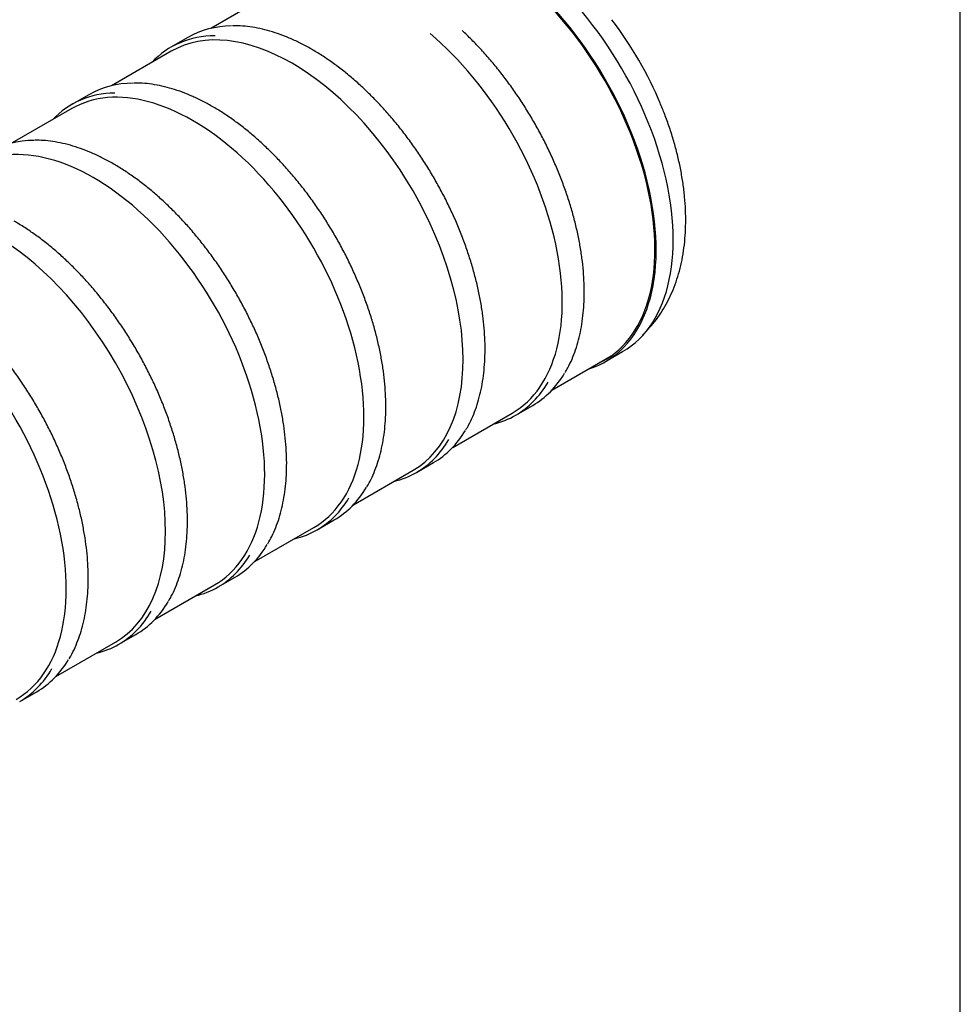
# Model space of a CAD drawing. Units: millimetres. Extents: x 0 to 420, y -1 to 296.
# Drawn here: x 332 to 410, y 153 to 235 of the extents above; entities that cross this region are included whole.
import ezdxf

# ---------------------------------------------------------------- set-up
doc = ezdxf.new("R2010")
doc.units = ezdxf.units.MM
for name, color, linetype in [('2000_RIBI', 7, 'Continuous'), ('2381.003', 7, 'Continuous'), ('ByBlock', 7, 'Continuous'), ('Default', 7, 'Continuous'), ('RASVAERALDAJA_NS', 7, 'Continuous')]:
    doc.layers.add(name, color=color, linetype=linetype)

# ---------------------------------------------------------------- blocks, each defined once
blk = doc.blocks.new('SE4')
at = {"layer": '2000_RIBI', "color": 7, "linetype": 'Continuous'}
for p, q in [((345.867, 233.699), (344.452, 232.883)), ((337.617, 228.936), (336.203, 228.12)), ((373.122, 202.277), (374.536, 203.093)), ((364.872, 197.514), (366.287, 198.331)), ((356.623, 192.751), (358.037, 193.568)), ((348.373, 187.988), (349.787, 188.805)), ((340.124, 183.226), (341.538, 184.042)), ((331.874, 178.463), (333.288, 179.279))]:
    blk.add_line(p, q, dxfattribs=at)
for centre, major_axis, start_param, end_param in [((354.521, 215.117), (-10.06, 17.424), 3.141593, 6.283185), ((356.077, 216.015), (-10.21, 17.684), 5.970782, 6.283185), ((354.662, 215.198), (10.21, -17.684), 2.826609, 3.313218), ((362.77, 219.88), (-10.06, 17.424), 3.141593, 5.268855), ((346.271, 210.354), (10.06, -17.424), 0, 3.141593), ((347.827, 211.252), (-10.21, 17.684), 5.964923, 6.283185), ((346.413, 210.435), (10.21, -17.684), 2.832595, 3.313218), ((338.022, 205.591), (10.06, -17.424), 0, 3.141593), ((339.577, 206.489), (-10.21, 17.684), 5.964923, 6.283185), ((329.772, 200.828), (-10.06, 17.424), 3.141593, 6.283185), ((321.523, 196.065), (10.06, -17.424), 0, 3.141593), ((364.326, 220.778), (-10.21, 17.684), 3.141593, 3.455539), ((362.912, 219.961), (10.21, -17.684), 0, 0.318742), ((362.912, 219.961), (10.21, -17.684), 6.11156, 6.283185), ((356.077, 216.015), (-10.21, 17.684), 3.141593, 3.455539), ((354.662, 215.198), (10.21, -17.684), 0, 0.318742), ((354.662, 215.198), (10.21, -17.684), 6.11156, 6.283185), ((347.827, 211.252), (-10.21, 17.684), 3.141593, 3.458426), ((346.413, 210.435), (10.21, -17.684), 0, 0.310355), ((346.413, 210.435), (10.21, -17.684), 6.11156, 6.283185), ((339.577, 206.489), (-10.21, 17.684), 3.141593, 3.458426), ((338.163, 205.673), (10.21, -17.684), 0, 0.310355), ((338.163, 205.673), (10.21, -17.684), 6.11156, 6.283185), ((331.328, 201.726), (-10.21, 17.684), 3.141593, 3.458524), ((329.914, 200.91), (10.21, -17.684), 0, 0.318887), ((329.914, 200.91), (10.21, -17.684), 6.11156, 6.283185), ((323.078, 196.963), (-10.21, 17.684), 3.141593, 3.455818), ((321.664, 196.147), (10.21, -17.684), 0, 0.318387)]:
    blk.add_ellipse(centre, major_axis=major_axis, ratio=0.57735, start_param=start_param, end_param=end_param, dxfattribs=at)
for points, knots in [([(368.981, 201.067), (369.066, 201.208), (369.262, 201.535), (369.562, 202.178), (369.858, 202.947), (370.105, 203.77), (370.301, 204.635), (370.446, 205.541), (370.539, 206.485), (370.581, 207.463), (370.57, 208.471), (370.507, 209.506), (370.393, 210.564), (370.227, 211.642), (370.01, 212.735), (369.744, 213.839), (369.429, 214.951), (369.066, 216.067), (368.657, 217.183), (368.203, 218.294), (367.706, 219.398), (367.167, 220.489), (366.588, 221.564), (365.973, 222.62), (365.322, 223.651), (364.638, 224.656), (363.923, 225.63), (363.18, 226.569), (362.412, 227.471), (361.622, 228.332), (360.811, 229.149), (359.984, 229.92), (359.142, 230.64), (358.289, 231.309), (357.428, 231.922), (356.562, 232.479), (355.694, 232.977), (354.826, 233.414), (353.963, 233.789), (353.107, 234.1), (352.261, 234.345), (351.427, 234.526), (350.618, 234.635), (349.978, 234.68), (349.656, 234.669), (349.563, 234.665)], [0, 0, 0, 0, 0.013784, 0.037553, 0.061356, 0.085186, 0.109036, 0.132901, 0.156774, 0.180653, 0.204533, 0.228412, 0.252289, 0.276163, 0.300033, 0.3239, 0.347764, 0.371626, 0.395484, 0.419341, 0.443196, 0.467049, 0.490902, 0.514755, 0.538608, 0.562461, 0.586315, 0.610171, 0.634029, 0.65789, 0.681753, 0.70562, 0.729491, 0.753365, 0.777244, 0.801127, 0.825014, 0.848903, 0.872794, 0.896684, 0.920569, 0.944443, 0.968303, 0.992139, 1, 1, 1, 1]), ([(377.23, 205.83), (377.316, 205.971), (377.512, 206.298), (377.812, 206.941), (378.107, 207.709), (378.354, 208.533), (378.55, 209.398), (378.696, 210.304), (378.789, 211.248), (378.83, 212.226), (378.819, 213.234), (378.757, 214.269), (378.642, 215.327), (378.476, 216.405), (378.26, 217.498), (377.993, 218.602), (377.678, 219.714), (377.316, 220.83), (376.906, 221.946), (376.452, 223.057), (375.955, 224.161), (375.416, 225.252), (374.838, 226.327), (374.222, 227.382), (373.571, 228.414), (372.887, 229.419), (372.172, 230.393), (371.43, 231.332), (370.662, 232.234), (369.871, 233.095), (369.207, 233.765), (368.807, 234.145), (368.681, 234.263)], [0, 0, 0, 0, 0.0137842, 0.0375534, 0.0613559, 0.0851857, 0.109036, 0.1329007, 0.1567745, 0.180653, 0.2045331, 0.2284122, 0.2522889, 0.2761627, 0.3000332, 0.3239005, 0.3477645, 0.3716256, 0.3954843, 0.4193408, 0.4431956, 0.4670492, 0.4909021, 0.5147547, 0.5386075, 0.5624609, 0.5863153, 0.6101713, 0.6340293, 0.6578898, 0.6817532, 0.6926969, 0.6926969, 0.6926969, 0.6926969]), ([(360.754, 196.332), (360.881, 196.556), (361.106, 196.957), (361.427, 197.692), (361.704, 198.479), (361.933, 199.319), (362.11, 200.199), (362.237, 201.119), (362.311, 202.076), (362.333, 203.065), (362.303, 204.084), (362.222, 205.128), (362.088, 206.194), (361.904, 207.277), (361.669, 208.375), (361.385, 209.483), (361.052, 210.597), (360.672, 211.713), (360.246, 212.828), (359.776, 213.937), (359.264, 215.036), (358.71, 216.122), (358.118, 217.19), (357.489, 218.237), (356.825, 219.26), (356.13, 220.253), (355.405, 221.215), (354.653, 222.141), (353.876, 223.028), (353.078, 223.874), (352.261, 224.674), (351.427, 225.426), (350.581, 226.128), (349.725, 226.777), (348.862, 227.37), (347.995, 227.906), (347.126, 228.382), (346.26, 228.796), (345.399, 229.147), (344.546, 229.434), (343.704, 229.656), (342.882, 229.81), (342.091, 229.899), (341.638, 229.905), (341.389, 229.906)], [0, 0, 0, 0, 0.021415, 0.045281, 0.069177, 0.093099, 0.117039, 0.140991, 0.164951, 0.188914, 0.212877, 0.236839, 0.260799, 0.284755, 0.308708, 0.332658, 0.356604, 0.380548, 0.40449, 0.428429, 0.452367, 0.476304, 0.50024, 0.524176, 0.548113, 0.57205, 0.595989, 0.619929, 0.643872, 0.667817, 0.691765, 0.715717, 0.739673, 0.763632, 0.787596, 0.811565, 0.835536, 0.85951, 0.883485, 0.907457, 0.931422, 0.955375, 0.979311, 1, 1, 1, 1]), ([(352.504, 191.569), (352.632, 191.793), (352.857, 192.194), (353.178, 192.929), (353.455, 193.717), (353.683, 194.556), (353.861, 195.436), (353.987, 196.357), (354.061, 197.313), (354.084, 198.303), (354.054, 199.321), (353.972, 200.365), (353.839, 201.431), (353.654, 202.514), (353.419, 203.612), (353.135, 204.72), (352.802, 205.834), (352.422, 206.95), (351.997, 208.065), (351.527, 209.174), (351.014, 210.273), (350.461, 211.359), (349.868, 212.427), (349.239, 213.474), (348.576, 214.497), (347.88, 215.49), (347.155, 216.452), (346.403, 217.378), (345.626, 218.266), (344.828, 219.111), (344.011, 219.911), (343.178, 220.664), (342.332, 221.365), (341.476, 222.014), (340.612, 222.607), (339.745, 223.143), (338.877, 223.619), (338.011, 224.033), (337.149, 224.385), (336.297, 224.672), (335.454, 224.894), (334.632, 225.047), (333.842, 225.136), (333.388, 225.142), (333.14, 225.143)], [0, 0, 0, 0, 0.021415, 0.045281, 0.069177, 0.093099, 0.117039, 0.140991, 0.164951, 0.188914, 0.212877, 0.236839, 0.260799, 0.284755, 0.308708, 0.332658, 0.356604, 0.380548, 0.40449, 0.428429, 0.452367, 0.476304, 0.50024, 0.524176, 0.548113, 0.57205, 0.595989, 0.619929, 0.643872, 0.667817, 0.691765, 0.715717, 0.739673, 0.763632, 0.787596, 0.811565, 0.835536, 0.85951, 0.883485, 0.907457, 0.931422, 0.955375, 0.979311, 1, 1, 1, 1]), ([(344.252, 186.812), (344.339, 186.957), (344.535, 187.288), (344.834, 187.937), (345.126, 188.708), (345.37, 189.534), (345.563, 190.402), (345.705, 191.311), (345.795, 192.257), (345.833, 193.237), (345.819, 194.247), (345.753, 195.283), (345.635, 196.343), (345.466, 197.421), (345.246, 198.515), (344.977, 199.62), (344.659, 200.733), (344.293, 201.849), (343.881, 202.964), (343.424, 204.075), (342.924, 205.178), (342.383, 206.268), (341.802, 207.342), (341.184, 208.397), (340.531, 209.427), (339.845, 210.43), (339.128, 211.401), (338.384, 212.339), (337.615, 213.238), (336.823, 214.096), (336.011, 214.911), (335.182, 215.678), (334.34, 216.395), (333.485, 217.061), (332.63, 217.667), (331.924, 218.119), (331.549, 218.338), (331.428, 218.409)], [0, 0, 0, 0, 0.017378, 0.046706, 0.076075, 0.105476, 0.134903, 0.164347, 0.193802, 0.223263, 0.252725, 0.282186, 0.311644, 0.341098, 0.370548, 0.399994, 0.429436, 0.458875, 0.48831, 0.517743, 0.547174, 0.576604, 0.606032, 0.63546, 0.664889, 0.694318, 0.723749, 0.753181, 0.782617, 0.812055, 0.841497, 0.870943, 0.900394, 0.929849, 0.95931, 0.988776, 1, 1, 1, 1]), ([(335.988, 182.014), (336.003, 182.036), (336.146, 182.258), (336.402, 182.773), (336.722, 183.514), (336.993, 184.316), (337.214, 185.159), (337.384, 186.047), (337.503, 186.973), (337.569, 187.934), (337.583, 188.928), (337.546, 189.951), (337.456, 190.998), (337.315, 192.067), (337.123, 193.153), (336.881, 194.252), (336.589, 195.361), (336.249, 196.476), (335.862, 197.592), (335.43, 198.706), (334.953, 199.814), (334.434, 200.912), (333.875, 201.995), (333.277, 203.06), (332.643, 204.104), (331.974, 205.122), (331.274, 206.112), (330.545, 207.068), (329.789, 207.989), (329.009, 208.87), (328.207, 209.709), (327.388, 210.502), (326.552, 211.247), (325.704, 211.941), (324.847, 212.581), (323.983, 213.166), (323.115, 213.692), (322.247, 214.159), (321.382, 214.564), (320.521, 214.906), (319.671, 215.183), (318.83, 215.395), (318.01, 215.539), (317.246, 215.617), (316.815, 215.616), (316.592, 215.615)], [0, 0, 0, 0, 0.002195, 0.02597, 0.04978, 0.073621, 0.097485, 0.121367, 0.14526, 0.16916, 0.193063, 0.216966, 0.240867, 0.264766, 0.288661, 0.312554, 0.336442, 0.360328, 0.384211, 0.408092, 0.431971, 0.455848, 0.479725, 0.503601, 0.527477, 0.551353, 0.57523, 0.599108, 0.622989, 0.646871, 0.670756, 0.694645, 0.718537, 0.742433, 0.766333, 0.790237, 0.814145, 0.838057, 0.861971, 0.885885, 0.909796, 0.933699, 0.95759, 0.981462, 1, 1, 1, 1])]:
    blk.add_open_spline(points, degree=3, knots=knots, dxfattribs=at)
at = {"layer": '2381.003', "color": 7, "linetype": 'Continuous'}
blk.add_line((380.6, 206.744), (382.014, 207.561), dxfattribs=at)
for centre, major_axis, start_param, end_param in [((371.869, 225.133), (-10.145, 17.572), 3.141593, 5.436116), ((370.455, 224.316), (-10.075, 17.45), 3.087018, 5.34273), ((370.455, 224.316), (-10.145, 17.572), 3.012053, 5.34198), ((374.144, 226.446), (-9.231, 15.989), 4.492562, 4.934584)]:
    blk.add_ellipse(centre, major_axis=major_axis, ratio=0.57735, start_param=start_param, end_param=end_param, dxfattribs=at)
blk.add_open_spline([(383.658, 208.938), (383.674, 208.954), (383.893, 209.16), (384.297, 209.579), (384.83, 210.234), (385.315, 210.941), (385.75, 211.698), (386.134, 212.506), (386.465, 213.361), (386.742, 214.263), (386.962, 215.209), (387.123, 216.195), (387.226, 217.216), (387.269, 218.268), (387.252, 219.345), (387.177, 220.442), (387.043, 221.554), (386.853, 222.676), (386.609, 223.802), (386.311, 224.933), (385.964, 226.054), (385.578, 227.15), (385.315, 227.794), (385.17, 228.147)], degree=3, knots=[0.0988073, 0.0988073, 0.0988073, 0.0988073, 0.1022364, 0.1431732, 0.1844461, 0.2261989, 0.2685555, 0.3116103, 0.3554183, 0.3999868, 0.4452721, 0.4911829, 0.5375938, 0.5843635, 0.6313552, 0.6784509, 0.7255381, 0.7725598, 0.8194845, 0.8662986, 0.9130013, 0.9596009, 1, 1, 1, 1], dxfattribs=at)
at = {"layer": 'RASVAERALDAJA_NS', "color": 7, "linetype": 'Continuous'}
for p, q in [((352.71, 237.304), (347.76, 234.446)), ((344.461, 232.541), (339.511, 229.683)), ((336.211, 227.778), (331.261, 224.92)), ((376.13, 204.36), (381.064, 207.209)), ((367.88, 199.597), (372.83, 202.455)), ((359.631, 194.834), (364.581, 197.692)), ((351.381, 190.071), (356.331, 192.929)), ((343.132, 185.309), (348.082, 188.167)), ((334.882, 180.546), (339.832, 183.404))]:
    blk.add_line(p, q, dxfattribs=at)

msp = doc.modelspace()

# ---------------------------------------------------------------- linework, layer by layer
at = {"layer": 'ByBlock', "color": 7, "linetype": 'Continuous'}
msp.add_line((410.0928, 9.3488), (410.0928, 286.3488), dxfattribs=at)

# ---------------------------------------------------------------- block references
at = {"layer": 'Default'}
msp.add_blockref('SE4', (0, 0), dxfattribs=at)

doc.saveas('drawing.dxf')
